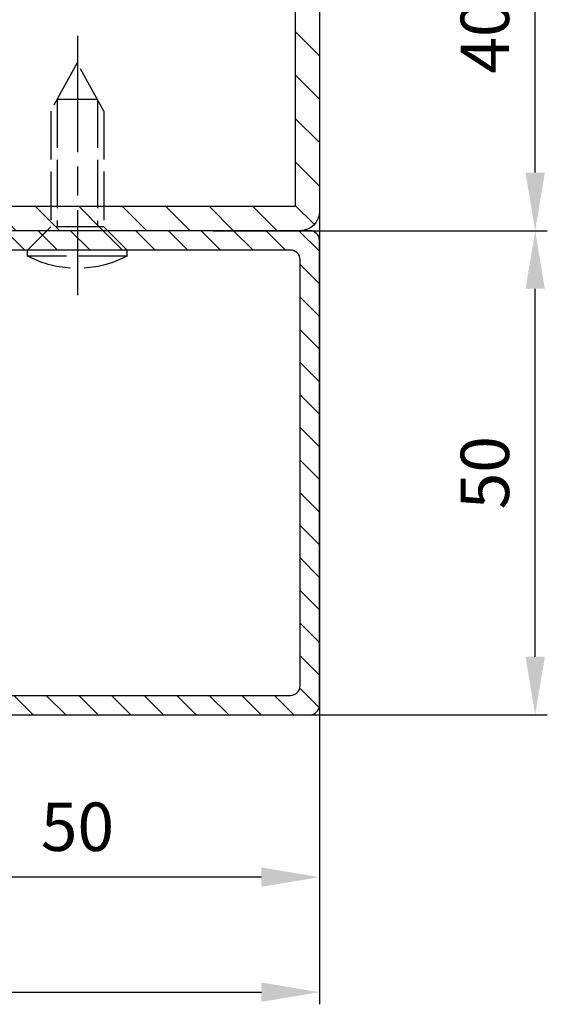
# Model space of a CAD drawing. Units: millimetres. Extents: x -329 to 7977, y -297 to 5248.
# Drawn here: x 7923 to 7977, y 1175 to 1277 of the extents above; entities that cross this region are included whole.
import ezdxf

# ---------------------------------------------------------------- set-up
doc = ezdxf.new("R2010")
doc.units = ezdxf.units.MM
doc.linetypes.add('CENTERLINE', pattern=[30, 12, -1.5, 3, -1.5, 12])
doc.linetypes.add('GEN3', pattern=[6.25, 5, -1.25])
for name, color, linetype in [('centerline-Mittellinie', 92, 'CENTERLINE'), ('dimension-Bemassung', 5, 'Continuous'), ('hatching-Schraffur', 5, 'Continuous'), ('hiddenline-hinterliegendelinie', 6, 'GEN3'), ('outline-Körperkante', 7, 'Continuous')]:
    doc.layers.add(name, color=color, linetype=linetype)
doc.styles.get("Standard").update_dxf_attribs({"font": 'ARIAL.TTF'})
doc.dimstyles.new('Details', dxfattribs={"dimtxt": 5, "dimasz": 6, "dimexe": 1.25, "dimexo": 0.625, "dimgap": 2, "dimtad": 1, "dimdec": 1, "dimtxsty": 'Standard', "dimcen": 2.5, "dimadec": 0, "dimazin": 0, "dimtfac": 1, "dimtdec": 1, "dimtmove": 0, "dimatfit": 1, "dimfxl": 1, "dimarcsym": 0})

# ---------------------------------------------------------------- blocks, each defined once
blk = doc.blocks.new('Rechteckrohr_50_50')
at = {"layer": 'hatching-Schraffur'}
h = blk.add_hatch(dxfattribs=at)
h.set_pattern_fill('ANSI31', color=256, scale=0.75, style=0)
h.set_pattern_definition([(45, (0, 0), (-1.683798022700465, 1.683798022700466), [])])
h.paths.add_polyline_path([(0, 1, 0.4142135623730951), (1, 0), (49, 0, 0.4142135623730951), (50, 1), (50, 49, 0.4142135623730951), (49, 50), (1, 50, 0.4142135623730951), (0, 49)])
h.paths.add_polyline_path([(2, 47, -0.4142135623730951), (3, 48), (47, 48, -0.4142135623730951), (48, 47), (48, 3, -0.4142135623730951), (47, 2), (3, 2, -0.4142135623730951), (2, 3)], flags=16)
at = {"layer": 'outline-Körperkante'}
for points in [[(1, 50), (49, 50, -0.4142135623730951), (50, 49), (50, 1, -0.4142135623730951), (49, 0), (1, 0, -0.4142135623730951), (0, 1), (0, 49, -0.4142135623730951)], [(3, 48), (47, 48, -0.4142135623730951), (48, 47), (48, 3, -0.4142135623730951), (47, 2), (3, 2, -0.4142135623730951), (2, 3), (2, 47, -0.4142135623730951)]]:
    blk.add_lwpolyline(points, format="xyb", close=True, dxfattribs=at)
blk = doc.blocks.new('Rechteckrohr_40_80')
at = {"layer": 'hatching-Schraffur'}
h = blk.add_hatch(dxfattribs=at)
h.set_pattern_fill('ANSI31', color=256, style=0)
h.set_pattern_definition([(45, (0, 0), (-2.245064030267287, 2.245064030267288), [])])
h.paths.add_polyline_path([(80, 2.00000000000001), (80, 38, 0.4142135623730951), (78, 40), (1.999999999999999, 40, 0.4142135623730951), (0, 38), (-2e-16, 1.999999999999999, 0.4142135623730951), (1.999999999999999, -4e-16), (78, -8e-16, 0.4142135623730967)])
h.paths.add_polyline_path([(2.5, 2.499999999999999), (2.5, 37.5), (77.5, 37.5), (77.5, 2.499999999999999)], flags=16)
at = {"layer": 'outline-Körperkante'}
blk.add_lwpolyline([(1.999999999999999, -8e-16), (78, -8e-16, 0.4142135623730951), (80, 1.999999999999999), (80, 38, 0.4142135623730951), (78, 40), (1.999999999999999, 40, 0.4142135623730951), (-2e-16, 38), (-2e-16, 1.999999999999999, 0.4142135623730951)], format="xyb", close=True, dxfattribs=at)
blk.add_lwpolyline([(2.5, 2.499999999999999), (77.5, 2.499999999999999), (77.5, 37.5), (2.5, 37.5)], close=True, dxfattribs=at)
blk = doc.blocks.new('Lins_Senk_Schr_5.5x20_m_Spitz')
at = {"layer": 'centerline-Mittellinie'}
blk.add_line((-22.13791029507033, -0.0152499435000449), (4.637097310148826, -0.0152499435000449), dxfattribs=at)
at = {"layer": 'hiddenline-hinterliegendelinie'}
for p, q in [((-2.399999999999636, 2.75), (0, 5.149999999999977)), ((0.6000000000003638, 5.149999999999977), (0, 5.149999999999977)), ((0, -5.149999999999977), (0, 5.149999999999977)), ((0.6000000000003638, -5.149999999999977), (0.6000000000003638, 5.149999999999977)), ((-19.36855432560242, 0), (-14.36855432560242, 2.75)), ((-15.57764523469359, -2.084999999999922), (-15.57764523469359, 2.085000000000036)), ((-15.57764523469359, 2.084999999999809), (-2.399999999999636, 2.085000000000036)), ((-14.36855432560242, 2.75), (-2.399999999999636, 2.75)), ((-2.399999999999636, -2.75), (-2.399999999999636, 2.75)), ((-14.36855432560242, -2.75), (-19.36855432560242, 0)), ((-15.57764523469359, -2.084999999999809), (-2.399999999999636, -2.084999999999922)), ((-14.36855432560242, -2.75), (-2.399999999999636, -2.75)), ((-2.399999999999636, -2.75), (0, -5.149999999999977)), ((0.6000000000003638, -5.149999999999977), (0, -5.149999999999977))]:
    blk.add_line(p, q, dxfattribs=at)
for start, end in [(3.700754800687408, 27.9163390054262), (332.0836609945739, 356.2992451992996)]:
    blk.add_arc((-9.119953703592728, 0), 11, start, end, dxfattribs=at)
blk = doc.blocks.new('GR_TR_LR22B_Wandanschluss')
at = {"layer": 'outline-Körperkante'}
blk.add_line((-43.561607795028, -19.36517051500732), (-85.56160779502437, -19.36517051500732), dxfattribs=at)
for name, p in [('Rechteckrohr_40_80', (-89.56160779502392, 30.63482948499541)), ('Rechteckrohr_50_50', (-89.56160779502439, -19.36517051500459))]:
    blk.add_blockref(name, p, dxfattribs=at)
at = {"layer": 'outline-Körperkante', "rotation": 270}
blk.add_blockref('Lins_Senk_Schr_5.5x20_m_Spitz', (-64.54635785152499, 28.61957954149557), dxfattribs=at)
blk = doc.blocks.new('*D159')
at = {"layer": 'Defpoints', "color": 0}
for p in [(7903.783216452268, 1210.207634103801), (7953.783216452271, 1210.207634103801), (7903.783216452268, 1188.585498190194)]:
    blk.add_point(p, dxfattribs=at)
at = {"layer": 'dimension-Bemassung', "color": 0, "lineweight": -2}
for p, q in [((7903.783216452268, 1209.582634103801), (7903.783216452268, 1187.335498190194)), ((7953.783216452271, 1209.582634103801), (7953.783216452271, 1187.335498190194)), ((7947.783216452271, 1188.585498190194), (7909.783216452268, 1188.585498190194))]:
    blk.add_line(p, q, dxfattribs=at)
at = {"layer": 'dimension-Bemassung', "color": 0}
for points in [[(7909.783216452268, 1189.585498190194), (7909.783216452268, 1187.585498190194), (7903.783216452268, 1188.585498190194)], [(7947.783216452271, 1189.585498190194), (7947.783216452271, 1187.585498190194), (7953.783216452271, 1188.585498190194)]]:
    blk.add_solid(points, dxfattribs=at)
at = {"layer": 'dimension-Bemassung', "color": 0, "insert": (7928.78321645227, 1193.138363128802), "char_height": 5, "attachment_point": 5}
blk.add_mtext('50', dxfattribs=at)
blk = doc.blocks.new('*D161')
at = {"layer": 'Defpoints', "color": 0}
for p in [(7942.162754363237, 1255.353087926149), (7976.070143660058, 1255.353087926149), (7942.162754363237, 1205.353087926146)]:
    blk.add_point(p, dxfattribs=at)
at = {"layer": 'dimension-Bemassung', "color": 0, "lineweight": -2}
for p, q in [((7942.787754363236, 1255.353087926149), (7977.320143660058, 1255.353087926149)), ((7976.070143660058, 1211.353087926146), (7976.070143660058, 1249.353087926149)), ((7942.787754363236, 1205.353087926146), (7977.320143660058, 1205.353087926146))]:
    blk.add_line(p, q, dxfattribs=at)
at = {"layer": 'dimension-Bemassung', "color": 0}
for points in [[(7975.070143660058, 1249.353087926149), (7977.070143660059, 1249.353087926149), (7976.070143660058, 1255.353087926149)], [(7975.070143660058, 1211.353087926146), (7977.070143660059, 1211.353087926146), (7976.070143660058, 1205.353087926146)]]:
    blk.add_solid(points, dxfattribs=at)
at = {"layer": 'dimension-Bemassung', "color": 0, "insert": (7971.517278721449, 1230.353087926149), "char_height": 5, "attachment_point": 5, "rotation": 90}
blk.add_mtext('50', dxfattribs=at)
blk = doc.blocks.new('*D162')
at = {"layer": 'Defpoints', "color": 0}
for p in [(7942.162754363237, 1295.353087926149), (7976.070143660058, 1295.353087926149), (7942.162754363237, 1255.353087926149)]:
    blk.add_point(p, dxfattribs=at)
at = {"layer": 'dimension-Bemassung', "color": 0, "lineweight": -2}
for p, q in [((7942.787754363236, 1295.353087926149), (7977.320143660058, 1295.353087926149)), ((7976.070143660058, 1261.353087926149), (7976.070143660058, 1289.353087926149)), ((7942.787754363236, 1255.353087926149), (7977.320143660058, 1255.353087926149))]:
    blk.add_line(p, q, dxfattribs=at)
at = {"layer": 'dimension-Bemassung', "color": 0}
for points in [[(7975.070143660058, 1289.353087926149), (7977.070143660059, 1289.353087926149), (7976.070143660058, 1295.353087926149)], [(7975.070143660058, 1261.353087926149), (7977.070143660059, 1261.353087926149), (7976.070143660058, 1255.353087926149)]]:
    blk.add_solid(points, dxfattribs=at)
at = {"layer": 'dimension-Bemassung', "color": 0, "insert": (7971.517278721449, 1275.35308792615), "char_height": 5, "attachment_point": 5, "rotation": 90}
blk.add_mtext('40', dxfattribs=at)
blk = doc.blocks.new('*D163')
at = {"layer": 'Defpoints', "color": 0}
for p in [(7873.78321645227, 1269.391384413212), (7953.783216452269, 1269.391384413212), (7953.783216452269, 1176.698520954815)]:
    blk.add_point(p, dxfattribs=at)
at = {"layer": 'dimension-Bemassung', "color": 0, "lineweight": -2}
for p, q in [((7873.78321645227, 1268.766384413212), (7873.78321645227, 1175.448520954815)), ((7953.783216452269, 1268.766384413212), (7953.783216452269, 1175.448520954815)), ((7879.78321645227, 1176.698520954815), (7947.783216452269, 1176.698520954815))]:
    blk.add_line(p, q, dxfattribs=at)
at = {"layer": 'dimension-Bemassung', "color": 0}
for points in [[(7879.78321645227, 1177.698520954815), (7879.78321645227, 1175.698520954815), (7873.78321645227, 1176.698520954815)], [(7947.783216452269, 1177.698520954815), (7947.783216452269, 1175.698520954815), (7953.783216452269, 1176.698520954815)]]:
    blk.add_solid(points, dxfattribs=at)
at = {"layer": 'dimension-Bemassung', "color": 0, "insert": (7912.635584493788, 1181.251385893423), "char_height": 5, "attachment_point": 5}
blk.add_mtext('80', dxfattribs=at)

msp = doc.modelspace()

# ---------------------------------------------------------------- block references
at = {"layer": 'outline-Körperkante', "xscale": -1}
msp.add_blockref('GR_TR_LR22B_Wandanschluss', (7864.221608657246, 1224.718258441154), dxfattribs=at)

# ---------------------------------------------------------------- dimensions: what is measured, and where the dimension line sits
at = {"layer": 'dimension-Bemassung'}
for base, p1, p2, picture, middle in [((7976.070143660058, 1295.353087926149), (7942.162754363237, 1255.353087926149), (7942.162754363237, 1295.353087926149), '*D162', (7971.517278721449, 1275.35308792615)), ((7976.070143660058, 1255.353087926149), (7942.162754363237, 1205.353087926146), (7942.162754363237, 1255.353087926149), '*D161', (7971.517278721449, 1230.353087926149))]:
    dim = msp.add_linear_dim(base=base, p1=p1, p2=p2, angle=90, dimstyle='Details', dxfattribs=at)
    dim.commit()
    dim.dimension.update_dxf_attribs({"geometry": picture, "text_midpoint": middle})
dim = msp.add_linear_dim(base=(7953.783216452269, 1176.698520954815), p1=(7873.78321645227, 1269.391384413212), p2=(7953.783216452269, 1269.391384413212), dimstyle='Details', dxfattribs=at)
dim.commit()
dim.dimension.update_dxf_attribs({"geometry": '*D163', "text_midpoint": (7912.635584493788, 1176.698520954815), "dimtype": 160})
dim = msp.add_linear_dim(base=(7903.783216452268, 1188.585498190194), p1=(7953.783216452271, 1210.207634103801), p2=(7903.783216452268, 1210.207634103801), dimstyle='Details', dxfattribs=at)
dim.commit()
dim.dimension.update_dxf_attribs({"geometry": '*D159', "text_midpoint": (7928.78321645227, 1193.138363128802)})

doc.saveas('drawing.dxf')
